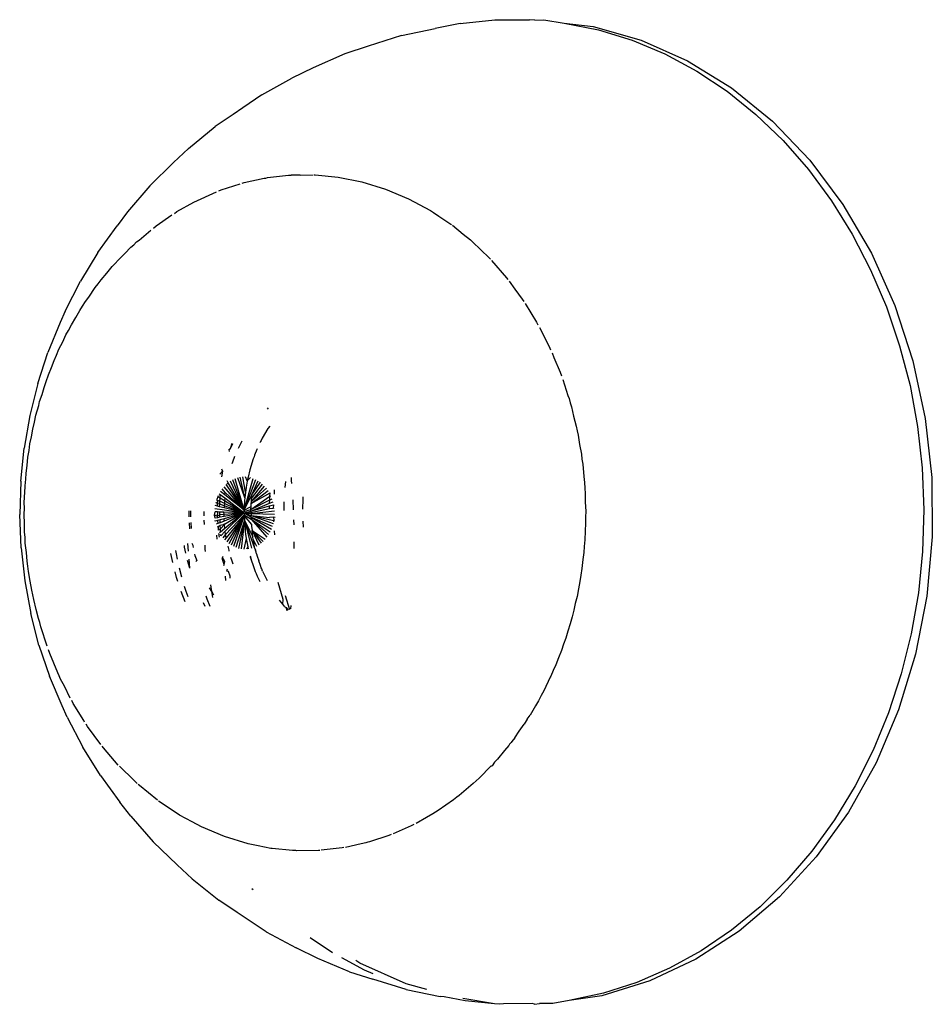
# Model space of a CAD drawing. Units: inches. Extents: x 4 to 464, y 2 to 422.
# Drawn here: x 270 to 273, y 193 to 196 of the extents above; entities that cross this region are included whole.
import ezdxf

# ---------------------------------------------------------------- set-up
doc = ezdxf.new("R2010")
doc.units = ezdxf.units.IN
doc.header["$MEASUREMENT"] = 0
doc.layers.add('VP-EQ', color=7, linetype='Continuous', true_color=0x8a3492)

# ---------------------------------------------------------------- blocks, each defined once
blk = doc.blocks.new('1244')
at = {"color": 7}
for p, q in [((7.3227, -41.944), (7.2186, -41.9608)), ((7.4262, -41.9362), (7.3227, -41.944)), ((7.4901, -41.9329), (7.4262, -41.9362)), ((7.4901, -41.9329), (7.5964, -41.9343)), ((7.6638, -41.9413), (7.5964, -41.9343)), ((7.7005, -41.9452), (7.6638, -41.9413)), ((7.7712, -41.9525), (7.7005, -41.9452)), ((7.7712, -41.9525), (7.8756, -41.9735)), ((7.0659, -41.9977), (7.165, -41.9732)), ((7.2186, -41.9608), (7.165, -41.9732)), ((7.9472, -41.9914), (7.8756, -41.9735)), ((7.0659, -41.9977), (6.9677, -42.0306)), ((8.0503, -42.0226), (7.9472, -41.9914)), ((6.871, -42.0717), (6.9677, -42.0306)), ((8.1209, -42.0508), (8.0503, -42.0226)), ((6.871, -42.0717), (6.8362, -42.0884)), ((6.9895, -42.0758), (7.0037, -42.0731)), ((7.0037, -42.0731), (7.0186, -42.0694)), ((7.0186, -42.0694), (7.0465, -42.0649)), ((7.0465, -42.0649), (7.0723, -42.06)), ((7.0723, -42.06), (7.0854, -42.0586)), ((7.0854, -42.0586), (7.0991, -42.0564)), ((7.0991, -42.0564), (7.1282, -42.0542)), ((7.1282, -42.0542), (7.1549, -42.0515)), ((7.1549, -42.0515), (7.1668, -42.0513)), ((7.1668, -42.0513), (7.1793, -42.0504)), ((7.1793, -42.0504), (7.1885, -42.051)), ((7.1885, -42.051), (7.2365, -42.0504)), ((7.2472, -42.0513), (7.2584, -42.0514)), ((7.2584, -42.0514), (7.3166, -42.0569)), ((7.326, -42.0585), (7.3358, -42.0595)), ((7.3358, -42.0595), (7.3946, -42.0707)), ((7.3946, -42.0707), (7.4699, -42.0918)), ((8.2211, -42.0923), (8.1209, -42.0508)), ((6.8362, -42.0884), (6.7471, -42.1346)), ((6.8836, -42.1077), (6.907, -42.099)), ((6.907, -42.099), (6.9222, -42.0947)), ((6.9222, -42.0947), (6.9381, -42.0894)), ((6.9381, -42.0894), (6.9555, -42.0854)), ((6.9555, -42.0854), (6.9895, -42.0758)), ((7.4766, -42.0944), (7.4838, -42.0966)), ((7.4838, -42.0966), (7.5418, -42.1201)), ((8.2211, -42.0923), (8.3158, -42.1431)), ((6.6608, -42.1877), (6.7471, -42.1346)), ((6.8035, -42.1394), (6.8254, -42.1292)), ((6.8254, -42.1292), (6.8398, -42.1239)), ((6.8398, -42.1239), (6.8583, -42.1161)), ((6.8583, -42.1161), (6.8836, -42.1077)), ((7.5473, -42.1229), (7.5531, -42.1253)), ((7.5531, -42.1253), (7.6099, -42.1553)), ((6.7252, -42.1777), (6.7455, -42.1663)), ((6.7455, -42.1663), (6.7624, -42.1585)), ((6.7624, -42.1585), (6.7799, -42.1494)), ((6.7799, -42.1494), (6.8035, -42.1394)), ((7.6099, -42.1553), (7.6137, -42.1578)), ((7.6137, -42.1578), (7.6188, -42.1606)), ((7.6188, -42.1606), (7.6736, -42.1972)), ((8.3846, -42.1818), (8.3158, -42.1431)), ((6.6608, -42.1877), (6.5779, -42.2475)), ((6.6852, -42.2002), (6.7032, -42.1891)), ((6.7032, -42.1891), (6.7252, -42.1777)), ((7.6736, -42.1972), (7.6768, -42.1997)), ((8.3846, -42.1818), (8.4742, -42.2423)), ((6.629, -42.2348), (6.6491, -42.2224)), ((6.6491, -42.2224), (6.6678, -42.21)), ((6.6678, -42.21), (6.6852, -42.2002)), ((7.6768, -42.1997), (7.6802, -42.2021)), ((7.7013, -42.2198), (7.6802, -42.2021)), ((7.7013, -42.2198), (7.7325, -42.2454)), ((6.5779, -42.2475), (6.499, -42.3136)), ((6.5929, -42.2599), (6.6193, -42.2422)), ((6.6193, -42.2422), (6.629, -42.2348)), ((7.7346, -42.2475), (7.737, -42.2495)), ((7.737, -42.2495), (7.7873, -42.3011)), ((8.4742, -42.2423), (8.557, -42.3114)), ((6.5392, -42.3017), (6.5576, -42.2863)), ((6.5576, -42.2863), (6.576, -42.2731)), ((6.576, -42.2731), (6.5929, -42.2599)), ((6.4246, -42.3854), (6.499, -42.3136)), ((6.5062, -42.3293), (6.5214, -42.3156)), ((6.5214, -42.3156), (6.5392, -42.3017)), ((7.7873, -42.3011), (7.8339, -42.3593)), ((8.5685, -42.3233), (8.557, -42.3114)), ((6.4715, -42.3608), (6.4898, -42.3431)), ((6.4898, -42.3431), (6.5062, -42.3293)), ((8.5685, -42.3233), (8.5904, -42.3407)), ((8.5904, -42.3407), (8.6324, -42.3888)), ((6.4404, -42.3908), (6.4537, -42.3768)), ((6.4537, -42.3768), (6.4715, -42.3608)), ((7.8339, -42.3593), (7.8757, -42.4241)), ((6.4246, -42.3854), (6.3554, -42.4624)), ((6.3905, -42.443), (6.424, -42.408)), ((6.424, -42.408), (6.4258, -42.4049)), ((6.4258, -42.4049), (6.4404, -42.3908)), ((8.6324, -42.3888), (8.6998, -42.4738)), ((8.6324, -42.3888), (8.6936, -42.4549)), ((7.8757, -42.4241), (7.911, -42.4936)), ((6.2918, -42.5441), (6.3554, -42.4624)), ((6.349, -42.4934), (6.3663, -42.4712)), ((6.3663, -42.4712), (6.379, -42.457)), ((6.379, -42.457), (6.3905, -42.443)), ((8.6936, -42.4549), (8.7803, -42.5837)), ((6.3322, -42.5137), (6.349, -42.4934)), ((7.911, -42.4936), (7.939, -42.5652)), ((8.6998, -42.4738), (8.7589, -42.5658)), ((6.3115, -42.5415), (6.3224, -42.5275)), ((6.3224, -42.5275), (6.3322, -42.5137)), ((6.2918, -42.5441), (6.2342, -42.63)), ((6.2951, -42.5659), (6.3115, -42.5415)), ((6.2712, -42.6017), (6.2793, -42.5883)), ((6.2793, -42.5883), (6.2951, -42.5659)), ((7.939, -42.5652), (7.9423, -42.5762)), ((7.9423, -42.5762), (7.9478, -42.5955)), ((8.7589, -42.5658), (8.8092, -42.6642)), ((8.7803, -42.5837), (8.8491, -42.7255)), ((6.2468, -42.6419), (6.262, -42.6153)), ((6.262, -42.6153), (6.2712, -42.6017)), ((7.9478, -42.5955), (7.9601, -42.6378)), ((6.2342, -42.63), (6.1832, -42.7193)), ((6.2321, -42.6662), (6.2468, -42.6419)), ((7.9601, -42.6378), (7.9607, -42.6411)), ((7.9616, -42.6442), (7.9694, -42.6866)), ((6.2181, -42.6921), (6.2256, -42.679)), ((6.2256, -42.679), (6.2321, -42.6662)), ((7.9694, -42.6866), (7.9751, -42.7154)), ((8.8092, -42.6642), (8.8503, -42.7683)), ((6.2043, -42.7208), (6.2181, -42.6921)), ((7.1542, -42.709), (7.1599, -42.7086)), ((7.9751, -42.7154), (7.9756, -42.7199)), ((6.1389, -42.8114), (6.1832, -42.7193)), ((6.186, -42.759), (6.191, -42.7469)), ((6.191, -42.7469), (6.2043, -42.7208)), ((6.9816, -42.7275), (6.9784, -42.7336)), ((6.9816, -42.7275), (6.9879, -42.7283)), ((6.9879, -42.7283), (7.0022, -42.7188)), ((6.9879, -42.7283), (7.0031, -42.7215)), ((7.0251, -42.7358), (7.0065, -42.7439)), ((7.0295, -42.7342), (7.0251, -42.7358)), ((7.9756, -42.7199), (7.9764, -42.7242)), ((7.9764, -42.7242), (7.9834, -42.7953)), ((8.8491, -42.7255), (8.899, -42.8781)), ((6.1564, -42.8298), (6.18, -42.7714)), ((6.18, -42.7714), (6.186, -42.759)), ((6.9233, -42.7667), (6.9095, -42.7773)), ((6.9109, -42.7687), (6.9233, -42.7667)), ((6.9254, -42.7587), (6.9233, -42.7667)), ((6.9646, -42.7653), (6.9603, -42.7679)), ((6.9813, -42.7563), (6.9646, -42.7653)), ((7.0732, -42.7723), (7.0689, -42.7743)), ((7.0766, -42.771), (7.0732, -42.7723)), ((7.0836, -42.768), (7.0766, -42.771)), ((7.1164, -42.7565), (7.0836, -42.768)), ((7.126, -42.7541), (7.1164, -42.7565)), ((8.8503, -42.7683), (8.8819, -42.8772)), ((6.7529, -42.8082), (6.7622, -42.7959)), ((6.7567, -42.8107), (6.7685, -42.7972)), ((6.7622, -42.7959), (6.7644, -42.7935)), ((6.8875, -42.8223), (6.887, -42.808)), ((6.897, -42.9024), (6.8958, -42.8063)), ((6.897, -42.9024), (6.9134, -42.8053)), ((6.897, -42.9024), (6.9046, -42.8054)), ((6.897, -42.9024), (6.9219, -42.8059)), ((6.897, -42.9024), (6.9302, -42.8074)), ((6.9074, -42.8053), (6.9134, -42.8053)), ((6.9134, -42.8053), (6.915, -42.7989)), ((7.0211, -42.7985), (6.9907, -42.8178)), ((7.0271, -42.7952), (7.0211, -42.7985)), ((7.0311, -42.7928), (7.0271, -42.7952)), ((7.0484, -42.7844), (7.0311, -42.7928)), ((7.0506, -42.7827), (7.0484, -42.7844)), ((7.9834, -42.7953), (7.9835, -42.8011)), ((7.984, -42.8066), (7.9848, -42.8769)), ((6.1389, -42.8114), (6.1018, -42.9057)), ((6.7302, -42.8382), (6.7416, -42.8231)), ((6.7345, -42.8401), (6.7456, -42.8254)), ((6.7903, -42.8355), (6.7987, -42.8249)), ((6.8412, -42.8395), (6.837, -42.8336)), ((6.8412, -42.8395), (6.8458, -42.8338)), ((6.8451, -42.8449), (6.8412, -42.8395)), ((6.8458, -42.8338), (6.8446, -42.8276)), ((6.8451, -42.8449), (6.8509, -42.8388)), ((6.8497, -42.83), (6.8458, -42.8338)), ((6.8509, -42.8388), (6.8458, -42.8338)), ((6.853, -42.8262), (6.8497, -42.83)), ((6.8509, -42.8388), (6.8571, -42.8324)), ((6.8575, -42.852), (6.8509, -42.8388)), ((6.8609, -42.8176), (6.8526, -42.8223)), ((6.853, -42.8262), (6.8526, -42.8223)), ((6.8571, -42.8324), (6.853, -42.8262)), ((6.8571, -42.8324), (6.8635, -42.8257)), ((6.8632, -42.8464), (6.8571, -42.8324)), ((6.8636, -42.8164), (6.8609, -42.8176)), ((6.8635, -42.8257), (6.8609, -42.8176)), ((6.8635, -42.8257), (6.8705, -42.8184)), ((6.8685, -42.8409), (6.8635, -42.8257)), ((6.8742, -42.8351), (6.8685, -42.8409)), ((6.8705, -42.8184), (6.8695, -42.8137)), ((6.8742, -42.8351), (6.8705, -42.8184)), ((6.8904, -42.9086), (6.8742, -42.8351)), ((6.8819, -42.8271), (6.8782, -42.8104)), ((6.8819, -42.8271), (6.8875, -42.8223)), ((6.897, -42.9024), (6.8819, -42.8271)), ((6.897, -42.9024), (6.8875, -42.8223)), ((6.897, -42.9024), (6.9383, -42.8097)), ((6.9229, -42.8745), (6.946, -42.8127)), ((6.9229, -42.8745), (6.9532, -42.8165)), ((6.9353, -42.8621), (6.96, -42.8209)), ((6.9625, -42.8387), (6.9565, -42.8439)), ((6.9625, -42.8387), (6.9663, -42.8261)), ((6.972, -42.8319), (6.9625, -42.8387)), ((6.9625, -42.8387), (6.9771, -42.8382)), ((6.9907, -42.8178), (6.972, -42.8319)), ((6.1284, -42.9142), (6.1481, -42.8525)), ((6.1481, -42.8525), (6.1526, -42.841)), ((6.6224, -42.8834), (6.6362, -42.8582)), ((6.6401, -42.8846), (6.6483, -42.8696)), ((6.6483, -42.8696), (6.6535, -42.8612)), ((6.6809, -42.8707), (6.6835, -42.8665)), ((6.6823, -42.8875), (6.6962, -42.8687)), ((6.7733, -42.8569), (6.7819, -42.846)), ((6.8058, -42.8709), (6.8076, -42.8686)), ((6.8119, -42.8631), (6.8168, -42.8547)), ((6.8178, -42.8665), (6.8119, -42.8631)), ((6.8168, -42.8547), (6.8239, -42.848)), ((6.8207, -42.8625), (6.8168, -42.8547)), ((6.8207, -42.8625), (6.8178, -42.8665)), ((6.8248, -42.8706), (6.8178, -42.8665)), ((6.8293, -42.8529), (6.8207, -42.8625)), ((6.8298, -42.8642), (6.8207, -42.8625)), ((6.8293, -42.8529), (6.8239, -42.848)), ((6.8248, -42.8706), (6.8298, -42.8642)), ((6.8347, -42.8579), (6.8293, -42.8529)), ((6.8904, -42.9086), (6.8298, -42.8401)), ((6.8298, -42.8642), (6.8347, -42.8579)), ((6.8404, -42.872), (6.8298, -42.8642)), ((6.8445, -42.8668), (6.8347, -42.8579)), ((6.8404, -42.872), (6.8445, -42.8668)), ((6.8904, -42.9086), (6.8445, -42.8668)), ((6.8534, -42.8566), (6.8451, -42.8449)), ((6.8575, -42.852), (6.8534, -42.8566)), ((6.8904, -42.9086), (6.8534, -42.8566)), ((6.8632, -42.8464), (6.8575, -42.852)), ((6.8904, -42.9086), (6.8575, -42.852)), ((6.8685, -42.8409), (6.8632, -42.8464)), ((6.8904, -42.9086), (6.8632, -42.8464)), ((6.8904, -42.9086), (6.8685, -42.8409)), ((6.897, -42.9024), (6.9816, -42.8452)), ((6.897, -42.9024), (6.9854, -42.8526)), ((6.9353, -42.8621), (6.9229, -42.8745)), ((6.9468, -42.8523), (6.9353, -42.8621)), ((6.9454, -42.8816), (6.9884, -42.8604)), ((6.9454, -42.8816), (6.9908, -42.8687)), ((6.9525, -42.847), (6.9468, -42.8523)), ((6.9565, -42.8439), (6.9525, -42.847)), ((6.6721, -42.8868), (6.6809, -42.8707)), ((6.7013, -42.8888), (6.7049, -42.8834)), ((6.7049, -42.8834), (6.7069, -42.8772)), ((6.8012, -42.8892), (6.795, -42.8977)), ((6.803, -42.8986), (6.795, -42.8977)), ((6.7967, -42.9067), (6.803, -42.8986)), ((6.8012, -42.8892), (6.798, -42.8885)), ((6.809, -42.8909), (6.8012, -42.8892)), ((6.8069, -42.8813), (6.8017, -42.8796)), ((6.803, -42.8986), (6.809, -42.8909)), ((6.8206, -42.8969), (6.803, -42.8986)), ((6.8124, -42.8738), (6.8058, -42.8709)), ((6.8124, -42.8738), (6.8069, -42.8813)), ((6.8145, -42.8838), (6.8069, -42.8813)), ((6.8206, -42.8969), (6.809, -42.8909)), ((6.8198, -42.8771), (6.8124, -42.8738)), ((6.814, -42.907), (6.8206, -42.8969)), ((6.8145, -42.8838), (6.8198, -42.8771)), ((6.8276, -42.8881), (6.8145, -42.8838)), ((6.832, -42.8826), (6.8198, -42.8771)), ((6.8206, -42.8969), (6.823, -42.8939)), ((6.8904, -42.9086), (6.8206, -42.8969)), ((6.8362, -42.8772), (6.8248, -42.8706)), ((6.8276, -42.8881), (6.832, -42.8826)), ((6.8904, -42.9086), (6.8276, -42.8881)), ((6.8904, -42.9086), (6.832, -42.8826)), ((6.8362, -42.8772), (6.8404, -42.872)), ((6.8904, -42.9086), (6.8362, -42.8772)), ((6.8904, -42.9086), (6.8404, -42.872)), ((6.897, -42.9024), (6.9454, -42.8816)), ((6.9083, -42.8891), (6.897, -42.9024)), ((6.9106, -42.8867), (6.9083, -42.8891)), ((6.9142, -42.8831), (6.9106, -42.8867)), ((6.917, -42.8799), (6.9142, -42.8831)), ((6.9229, -42.8745), (6.917, -42.8799)), ((6.9206, -42.9073), (6.9271, -42.9006)), ((6.9271, -42.9006), (6.9315, -42.896)), ((6.9271, -42.9006), (6.9926, -42.9133)), ((6.9271, -42.9006), (6.9925, -42.9041)), ((6.9315, -42.896), (6.9932, -42.886)), ((6.9315, -42.896), (6.9373, -42.8899)), ((6.9315, -42.896), (6.9932, -42.895)), ((6.9373, -42.8899), (6.9924, -42.8772)), ((6.9373, -42.8899), (6.9454, -42.8816)), ((7.9844, -42.8906), (7.982, -42.9206)), ((7.9848, -42.8769), (7.9843, -42.8839)), ((8.8819, -42.8772), (8.9038, -42.9903)), ((8.899, -42.8781), (8.9294, -43.0393)), ((6.0722, -43.0015), (6.1018, -42.9057)), ((6.1226, -42.9349), (6.1259, -42.9244)), ((6.1259, -42.9244), (6.1284, -42.9142)), ((6.5964, -42.9385), (6.6015, -42.9261)), ((6.6015, -42.9261), (6.6092, -42.9101)), ((6.6141, -42.936), (6.6268, -42.9095)), ((6.6518, -42.931), (6.6678, -42.9081)), ((6.6518, -42.931), (6.6608, -42.9083)), ((6.6791, -42.9275), (6.6835, -42.9269)), ((6.6886, -42.9104), (6.6835, -42.9269)), ((6.6902, -42.9074), (6.6886, -42.9104)), ((6.7223, -42.9226), (6.7262, -42.9163)), ((6.7262, -42.9163), (6.7337, -42.9069)), ((6.7744, -42.9174), (6.7814, -42.9067)), ((6.7891, -42.9066), (6.7832, -42.9165)), ((6.7895, -42.9159), (6.7917, -42.9131)), ((6.8092, -42.9145), (6.7895, -42.9159)), ((6.8039, -42.9227), (6.7906, -42.9248)), ((6.8851, -42.9158), (6.7914, -42.9426)), ((6.7967, -42.9067), (6.7928, -42.9066)), ((6.8851, -42.9158), (6.793, -42.9511)), ((6.8851, -42.9158), (6.7953, -42.9594)), ((6.814, -42.907), (6.7967, -42.9067)), ((6.8851, -42.9158), (6.7979, -42.932)), ((6.7979, -42.932), (6.8039, -42.9227)), ((6.8851, -42.9158), (6.7984, -42.9672)), ((6.8772, -42.9265), (6.8022, -42.9746)), ((6.8873, -42.9133), (6.8039, -42.9227)), ((6.8039, -42.9227), (6.8092, -42.9145)), ((6.8772, -42.9265), (6.8066, -42.9816)), ((6.8904, -42.9086), (6.8092, -42.9145)), ((6.8772, -42.9265), (6.8117, -42.9879)), ((6.8904, -42.9086), (6.814, -42.907)), ((6.8772, -42.9265), (6.8378, -43.0071)), ((6.8772, -42.9265), (6.8455, -43.0101)), ((6.8772, -42.9265), (6.8605, -42.9491)), ((6.8772, -42.9265), (6.8641, -42.9827)), ((6.8851, -42.9158), (6.8772, -42.9265)), ((6.8851, -42.9158), (6.8848, -42.9508)), ((6.8873, -42.9133), (6.8851, -42.9158)), ((6.8904, -42.9086), (6.8873, -42.9133)), ((6.8873, -42.9133), (6.8948, -42.9381)), ((6.8904, -42.9086), (6.8943, -42.9055)), ((6.8988, -42.9322), (6.8904, -42.9086)), ((6.8904, -42.9086), (6.906, -42.924)), ((6.8904, -42.9086), (6.9022, -42.9289)), ((6.8904, -42.9086), (6.9108, -42.918)), ((6.8904, -42.9086), (6.908, -42.9216)), ((6.8943, -42.9055), (6.897, -42.9024)), ((6.8943, -42.9055), (6.9137, -42.9144)), ((6.897, -42.9024), (6.9206, -42.9073)), ((6.9022, -42.9289), (6.8988, -42.9322)), ((6.906, -42.924), (6.9022, -42.9289)), ((6.9022, -42.9289), (6.9468, -42.9862)), ((6.9022, -42.9289), (6.9391, -42.9922)), ((6.9022, -42.9289), (6.942, -42.97)), ((6.908, -42.9216), (6.906, -42.924)), ((6.906, -42.924), (6.967, -42.9651)), ((6.906, -42.924), (6.9608, -42.9726)), ((6.9108, -42.918), (6.908, -42.9216)), ((6.908, -42.9216), (6.9598, -42.9496)), ((6.9108, -42.918), (6.9137, -42.9144)), ((6.9108, -42.918), (6.9713, -42.9365)), ((6.9108, -42.918), (6.9655, -42.9432)), ((6.9137, -42.9144), (6.9206, -42.9073)), ((6.9137, -42.9144), (6.9851, -42.9208)), ((6.9137, -42.9144), (6.9775, -42.9294)), ((6.9713, -42.9365), (6.9775, -42.9294)), ((6.9775, -42.9294), (6.9851, -42.9208)), ((6.9775, -42.9294), (6.9858, -42.9313)), ((6.9851, -42.9208), (6.9926, -42.9133)), ((6.9851, -42.9208), (6.9887, -42.9223)), ((7.0089, -42.9144), (6.9997, -42.924)), ((7.0517, -42.9173), (7.0386, -42.9303)), ((7.0677, -42.9265), (7.0623, -42.934)), ((7.0731, -42.9188), (7.0677, -42.9265)), ((7.982, -42.9206), (7.9794, -42.9595)), ((6.1073, -42.9995), (6.1172, -42.9594)), ((6.1172, -42.9594), (6.1226, -42.9349)), ((6.7857, -42.9546), (6.7793, -42.9665)), ((6.7979, -42.932), (6.7906, -42.9338)), ((6.8522, -42.9618), (6.8446, -42.9736)), ((6.8561, -42.9553), (6.8522, -42.9618)), ((6.8605, -42.9491), (6.8561, -42.9553)), ((6.8781, -42.9603), (6.8748, -42.9662)), ((6.8815, -42.9558), (6.8781, -42.9603)), ((6.8848, -42.9508), (6.8815, -42.9558)), ((6.8988, -42.9322), (6.8948, -42.9381)), ((6.8948, -42.9381), (6.9143, -43.0061)), ((6.8948, -42.9381), (6.9056, -43.0094)), ((6.8948, -42.9381), (6.8968, -43.0118)), ((6.9311, -42.9975), (6.8988, -42.9322)), ((6.8988, -42.9322), (6.9228, -43.0022)), ((6.9598, -42.9496), (6.9655, -42.9432)), ((6.9598, -42.9496), (6.9696, -42.9553)), ((6.9655, -42.9432), (6.9764, -42.9482)), ((6.9764, -42.9482), (6.9696, -42.9553)), ((6.9696, -42.9553), (6.9726, -42.9571)), ((6.9713, -42.9365), (6.9821, -42.9402)), ((7.9794, -42.9595), (7.9782, -42.9678)), ((6.5732, -43.0015), (6.5844, -42.969)), ((6.5904, -42.9953), (6.5962, -42.9787)), ((6.5962, -42.9787), (6.6021, -42.9643)), ((6.7372, -42.993), (6.74, -42.9914)), ((6.74, -42.9914), (6.7473, -42.9729)), ((6.74, -42.9914), (6.747, -42.9864)), ((6.747, -42.9864), (6.7482, -42.9834)), ((6.7482, -42.9834), (6.7508, -42.9712)), ((6.7508, -42.9712), (6.7551, -42.9692)), ((6.7704, -42.9864), (6.7655, -42.9979)), ((6.7793, -42.9665), (6.7781, -42.9693)), ((6.8446, -42.9736), (6.8175, -42.9937)), ((6.8367, -42.9878), (6.8314, -42.9968)), ((6.8446, -42.9736), (6.8367, -42.9878)), ((6.8596, -42.9897), (6.8455, -43.0101)), ((6.8596, -42.9897), (6.8535, -43.0124)), ((6.8596, -42.9897), (6.8641, -42.9827)), ((6.8748, -42.9662), (6.8619, -43.0139)), ((6.8641, -42.9827), (6.8748, -42.9662)), ((6.8748, -42.9662), (6.8704, -43.0145)), ((6.8748, -42.9662), (6.8791, -43.0144)), ((6.8748, -42.9662), (6.888, -43.0135)), ((6.9519, -42.9773), (6.942, -42.97)), ((6.9468, -42.9862), (6.9429, -42.9892)), ((6.9519, -42.9773), (6.9468, -42.9862)), ((6.9555, -42.9814), (6.9519, -42.9773)), ((7.0074, -42.9628), (6.9903, -42.9824)), ((7.0327, -42.9748), (7.0137, -42.9996)), ((7.0583, -42.9946), (7.0635, -42.9894)), ((7.9775, -42.9757), (7.9672, -43.0427)), ((8.9038, -42.9903), (8.9159, -43.1067)), ((6.0617, -43.039), (6.0722, -43.0015)), ((6.0942, -43.08), (6.1037, -43.018)), ((6.1037, -43.018), (6.1059, -43.0086)), ((6.6564, -43.0306), (6.6675, -43.0124)), ((6.6564, -43.0306), (6.6584, -43.0171)), ((6.7122, -43.0329), (6.7194, -43.0215)), ((6.7312, -43.031), (6.7358, -43.0164)), ((6.7331, -43.0121), (6.7395, -43.0077)), ((6.7358, -43.0164), (6.7331, -43.0121)), ((6.7655, -42.9979), (6.7624, -43.0066)), ((6.8191, -43.0229), (6.8122, -43.0371)), ((6.8314, -42.9968), (6.8237, -42.9989)), ((6.8314, -42.9968), (6.8288, -43.0022)), ((6.8406, -43.0265), (6.8433, -43.0202)), ((6.8455, -43.0101), (6.8433, -43.0202)), ((6.9262, -43.0113), (6.9185, -43.0216)), ((7.038, -43.0177), (7.0583, -42.9946)), ((6.0617, -43.039), (6.0384, -43.1413)), ((6.6114, -43.0525), (6.614, -43.0402)), ((6.623, -43.0629), (6.63, -43.0392)), ((6.63, -43.0392), (6.6335, -43.0301)), ((6.6466, -43.0465), (6.6564, -43.0306)), ((6.6544, -43.0432), (6.6564, -43.0306)), ((6.7264, -43.0355), (6.7312, -43.031)), ((6.8092, -43.0453), (6.7998, -43.0701)), ((6.811, -43.0401), (6.8092, -43.0453)), ((6.8122, -43.0371), (6.811, -43.0401)), ((6.8178, -43.0251), (6.8122, -43.0371)), ((6.8245, -43.0658), (6.8295, -43.0516)), ((6.8356, -43.0376), (6.8295, -43.0516)), ((6.8384, -43.0306), (6.8356, -43.0376)), ((6.8384, -43.0306), (6.8406, -43.0265)), ((6.9944, -43.0243), (6.9843, -43.0368)), ((7.0027, -43.0617), (7.0144, -43.0463)), ((7.9672, -43.0427), (7.965, -43.0521)), ((8.9294, -43.0393), (8.9397, -43.2067)), ((6.0933, -43.085), (6.0942, -43.08)), ((6.7979, -43.0771), (6.7952, -43.0847)), ((6.7998, -43.0701), (6.7979, -43.0771)), ((6.8182, -43.0836), (6.8097, -43.1154)), ((6.8182, -43.0836), (6.8205, -43.0772)), ((6.8205, -43.0772), (6.8217, -43.0729)), ((6.8217, -43.0729), (6.8245, -43.0658)), ((6.9506, -43.0774), (6.9376, -43.0926)), ((7.9636, -43.0612), (7.9483, -43.1258)), ((6.0865, -43.1701), (6.0915, -43.1012)), ((6.0915, -43.1012), (6.0927, -43.0929)), ((6.7952, -43.0847), (6.7907, -43.1032)), ((8.9159, -43.1067), (8.918, -43.2256)), ((6.0234, -43.2437), (6.0384, -43.1413)), ((6.8094, -43.1925), (6.8321, -43.1426)), ((7.9483, -43.1258), (7.945, -43.1363)), ((7.9376, -43.1614), (7.9228, -43.2082)), ((7.9425, -43.1465), (7.9376, -43.1614)), ((6.0861, -43.1838), (6.0866, -43.1768)), ((6.0869, -43.2542), (6.0861, -43.1838)), ((6.7995, -43.2026), (6.8005, -43.1865)), ((6.7995, -43.2026), (6.8094, -43.1925)), ((6.7998, -43.2079), (6.7995, -43.2026)), ((6.8229, -43.1874), (6.8052, -43.2286)), ((8.9397, -43.2067), (8.9299, -43.3779)), ((6.7968, -43.2271), (6.8004, -43.2173)), ((6.7997, -43.2132), (6.7998, -43.2079)), ((6.7997, -43.2132), (6.8004, -43.2173)), ((6.8004, -43.2173), (6.8009, -43.2278)), ((6.816, -43.2216), (6.8083, -43.2291)), ((7.9145, -43.2309), (7.8942, -43.2797)), ((7.9228, -43.2082), (7.9183, -43.2197)), ((8.918, -43.2256), (8.9101, -43.346)), ((6.0234, -43.2437), (6.0167, -43.3455)), ((6.0875, -43.2654), (6.0874, -43.2597)), ((6.0927, -43.3171), (6.0875, -43.2654)), ((7.8909, -43.2894), (7.8849, -43.3017)), ((7.8942, -43.2797), (7.8909, -43.2894)), ((6.0945, -43.3365), (6.0927, -43.3171)), ((7.8799, -43.3138), (7.8666, -43.3399)), ((7.8849, -43.3017), (7.8799, -43.3138)), ((6.0139, -43.4007), (6.0167, -43.3455)), ((6.0958, -43.3453), (6.0953, -43.3408)), ((6.1093, -43.4165), (6.0958, -43.3453)), ((7.8666, -43.3399), (7.8528, -43.3686)), ((8.9101, -43.346), (8.8923, -43.4672)), ((7.8453, -43.3817), (7.8388, -43.3945)), ((7.8528, -43.3686), (7.8453, -43.3817)), ((8.9299, -43.3779), (8.9, -43.5504)), ((6.0139, -43.4007), (6.0157, -43.506)), ((6.1108, -43.4229), (6.1102, -43.4196)), ((7.8241, -43.4188), (7.8089, -43.4454)), ((7.8388, -43.3945), (7.8241, -43.4188)), ((6.1319, -43.4956), (6.1108, -43.4229)), ((7.8089, -43.4454), (7.7997, -43.4591)), ((7.7916, -43.4725), (7.7698, -43.5032)), ((7.7997, -43.4591), (7.7916, -43.4725)), ((8.8923, -43.4672), (8.8647, -43.5883)), ((6.0264, -43.6092), (6.0157, -43.506)), ((6.148, -43.5369), (6.1319, -43.4956)), ((7.7698, -43.5032), (7.7594, -43.5193)), ((6.1603, -43.5681), (6.148, -43.5369)), ((7.7485, -43.5332), (7.7387, -43.5471)), ((7.7594, -43.5193), (7.7485, -43.5332)), ((6.1952, -43.6366), (6.1603, -43.5681)), ((7.7219, -43.5673), (7.7046, -43.5896)), ((7.7387, -43.5471), (7.7219, -43.5673)), ((8.9, -43.5504), (8.8505, -43.7217)), ((7.6919, -43.6037), (7.6804, -43.6177)), ((7.7046, -43.5896), (7.6919, -43.6037)), ((8.8647, -43.5883), (8.8276, -43.7084)), ((6.0343, -43.6728), (6.0264, -43.6092)), ((7.6804, -43.6177), (7.663, -43.6359)), ((6.237, -43.7014), (6.1952, -43.6366)), ((7.6451, -43.6558), (7.6305, -43.6699)), ((7.663, -43.6359), (7.6451, -43.6558)), ((6.0343, -43.6728), (6.0545, -43.7771)), ((7.6172, -43.6839), (7.6013, -43.6983)), ((7.6305, -43.6699), (7.6172, -43.6839)), ((6.2567, -43.726), (6.237, -43.7014)), ((6.2821, -43.7581), (6.2567, -43.726)), ((7.5811, -43.7176), (7.5647, -43.7314)), ((7.6013, -43.6983), (7.5811, -43.7176)), ((8.8276, -43.7084), (8.7811, -43.8266)), ((8.8505, -43.7217), (8.7822, -43.8893)), ((7.5495, -43.7451), (7.5317, -43.759)), ((7.5647, -43.7314), (7.5495, -43.7451)), ((6.073, -43.8424), (6.0545, -43.7771)), ((6.2848, -43.7612), (6.2821, -43.7581)), ((6.3289, -43.8058), (6.2848, -43.7612)), ((7.4949, -43.7877), (7.478, -43.8009)), ((7.5133, -43.7744), (7.4949, -43.7877)), ((7.5317, -43.759), (7.5133, -43.7744)), ((6.1564, -43.8207), (6.1558, -43.8157)), ((6.3339, -43.8112), (6.3289, -43.8058)), ((6.3363, -43.8132), (6.3339, -43.8112)), ((6.3384, -43.8154), (6.3363, -43.8132)), ((6.3907, -43.8587), (6.3384, -43.8154)), ((7.4603, -43.8127), (7.4419, -43.8259)), ((7.478, -43.8009), (7.4603, -43.8127)), ((6.1031, -43.9461), (6.073, -43.8424)), ((7.4218, -43.8383), (7.4031, -43.8508)), ((7.4419, -43.8259), (7.4218, -43.8383)), ((8.7811, -43.8266), (8.7257, -43.9421)), ((6.3941, -43.861), (6.3907, -43.8587)), ((6.4521, -43.9002), (6.3973, -43.8636)), ((7.3677, -43.8716), (7.3457, -43.883)), ((7.3857, -43.8605), (7.3677, -43.8716)), ((7.4031, -43.8508), (7.3857, -43.8605)), ((6.4567, -43.9026), (6.4521, -43.9002)), ((6.505, -43.9282), (6.461, -43.9054)), ((7.3085, -43.9023), (7.291, -43.9113)), ((7.3254, -43.8944), (7.3085, -43.9023)), ((7.3457, -43.883), (7.3254, -43.8944)), ((8.7822, -43.8893), (8.6959, -44.0507)), ((6.5177, -43.9354), (6.505, -43.9282)), ((6.5236, -43.9378), (6.5177, -43.9354)), ((6.5291, -43.9406), (6.5236, -43.9378)), ((6.5871, -43.9641), (6.5291, -43.9406)), ((7.2293, -43.9375), (7.2126, -43.9446)), ((7.2454, -43.9315), (7.2293, -43.9375)), ((7.2878, -43.9119), (7.2454, -43.9315)), ((7.291, -43.9113), (7.2878, -43.9119)), ((6.1031, -43.9461), (6.1422, -44.0451)), ((6.5943, -43.9663), (6.5871, -43.9641)), ((6.6597, -43.9861), (6.601, -43.9689)), ((7.1061, -43.978), (7.1322, -43.9713)), ((7.1487, -43.966), (7.1322, -43.9713)), ((7.1487, -43.966), (7.1643, -43.9622)), ((7.1956, -43.9503), (7.1643, -43.9622)), ((7.2126, -43.9446), (7.1956, -43.9503)), ((8.7257, -43.9421), (8.6616, -44.054)), ((6.6683, -43.9878), (6.6597, -43.9861)), ((6.713, -43.9965), (6.6763, -43.99)), ((6.7351, -44.0012), (6.713, -43.9965)), ((6.7449, -44.0022), (6.7351, -44.0012)), ((6.9986, -44.0008), (6.9855, -44.0021)), ((7.0321, -43.9943), (6.9986, -44.0008)), ((7.0523, -43.9913), (7.0321, -43.9943)), ((7.0571, -43.9896), (7.0523, -43.9913)), ((7.0643, -43.9883), (7.0571, -43.9896)), ((7.0672, -43.9876), (7.0643, -43.9883)), ((7.082, -43.9853), (7.0672, -43.9876)), ((7.082, -43.9853), (7.1061, -43.978)), ((6.7542, -44.0039), (6.7449, -44.0022)), ((6.8125, -44.0093), (6.7542, -44.0039)), ((6.825, -44.0095), (6.8125, -44.0093)), ((6.8344, -44.0103), (6.825, -44.0095)), ((6.8916, -44.0103), (6.8344, -44.0103)), ((6.9041, -44.0094), (6.8916, -44.0103)), ((6.916, -44.0092), (6.9041, -44.0094)), ((6.9694, -44.0038), (6.916, -44.0092)), ((6.9694, -44.0038), (6.9723, -44.0058)), ((6.9855, -44.0021), (6.9723, -44.0058)), ((6.1723, -44.1126), (6.1422, -44.0451)), ((6.2187, -44.1294), (6.1953, -44.0485)), ((8.6616, -44.054), (8.5895, -44.1616)), ((8.6959, -44.0507), (8.5931, -44.2036)), ((6.2213, -44.2084), (6.1723, -44.1126)), ((6.26, -44.2342), (6.2305, -44.1594)), ((8.5895, -44.1616), (8.5097, -44.2641)), ((6.2213, -44.2084), (6.2614, -44.2732)), ((6.2628, -44.2087), (6.258, -44.1941)), ((6.3316, -44.3505), (6.2628, -44.2087)), ((8.5931, -44.2036), (8.4751, -44.3458)), ((6.2734, -44.2605), (6.26, -44.2342)), ((6.32, -44.3643), (6.2614, -44.2732)), ((8.5097, -44.2641), (8.4229, -44.3606)), ((6.32, -44.3643), (6.3868, -44.4485)), ((6.3687, -44.4056), (6.3316, -44.3505)), ((8.4229, -44.3606), (8.3298, -44.4507)), ((8.4751, -44.3458), (8.3437, -44.4752)), ((6.3951, -44.4571), (6.3868, -44.4485)), ((6.4369, -44.5096), (6.3951, -44.4571)), ((8.3298, -44.4507), (8.2309, -44.5334)), ((8.3437, -44.4752), (8.2008, -44.5899)), ((6.5007, -44.5751), (6.4361, -44.4991)), ((6.5007, -44.5751), (6.4369, -44.5096)), ((8.2309, -44.5334), (8.1269, -44.6084)), ((6.5123, -44.587), (6.5007, -44.5751)), ((6.5215, -44.5935), (6.5123, -44.587)), ((6.5901, -44.6501), (6.5215, -44.5935)), ((8.1269, -44.6084), (8.0187, -44.6751)), ((8.2008, -44.5899), (8.0485, -44.6881)), ((6.5951, -44.6562), (6.5901, -44.6501)), ((6.5951, -44.6562), (6.6079, -44.6649)), ((6.6399, -44.6912), (6.6079, -44.6649)), ((6.6846, -44.7166), (6.6399, -44.6912)), ((8.0485, -44.6881), (7.8891, -44.7686)), ((8.0187, -44.6751), (7.9071, -44.7329)), ((6.7803, -44.768), (6.6846, -44.7166)), ((6.7715, -44.7711), (6.6846, -44.7166)), ((7.9071, -44.7329), (7.7927, -44.7814)), ((6.9147, -44.8319), (6.7715, -44.7711)), ((6.8814, -44.8098), (6.7803, -44.768)), ((7.7927, -44.7814), (7.6765, -44.8204)), ((7.8891, -44.7686), (7.7247, -44.8301)), ((6.9872, -44.8418), (6.8814, -44.8098)), ((7.6765, -44.8204), (7.5592, -44.8494)), ((7.0672, -44.8728), (6.9147, -44.8319)), ((7.0969, -44.8638), (6.9872, -44.8418)), ((7.5592, -44.8494), (7.4418, -44.8684)), ((7.7247, -44.8301), (7.558, -44.8718)), ((7.2268, -44.8933), (7.0672, -44.8728)), ((7.2098, -44.8756), (7.0969, -44.8638)), ((7.3251, -44.8772), (7.2098, -44.8756)), ((7.4418, -44.8684), (7.3251, -44.8772)), ((7.558, -44.8718), (7.3912, -44.8929)), ((7.3912, -44.8929), (7.2268, -44.8933))]:
    blk.add_line(p, q, dxfattribs=at)

msp = doc.modelspace()

# ---------------------------------------------------------------- block references
at = {"layer": 'VP-EQ', "rotation": 40.21161680377807}
msp.add_blockref('1244', (238.0481, 223.2411), dxfattribs=at)

doc.saveas('drawing.dxf')
